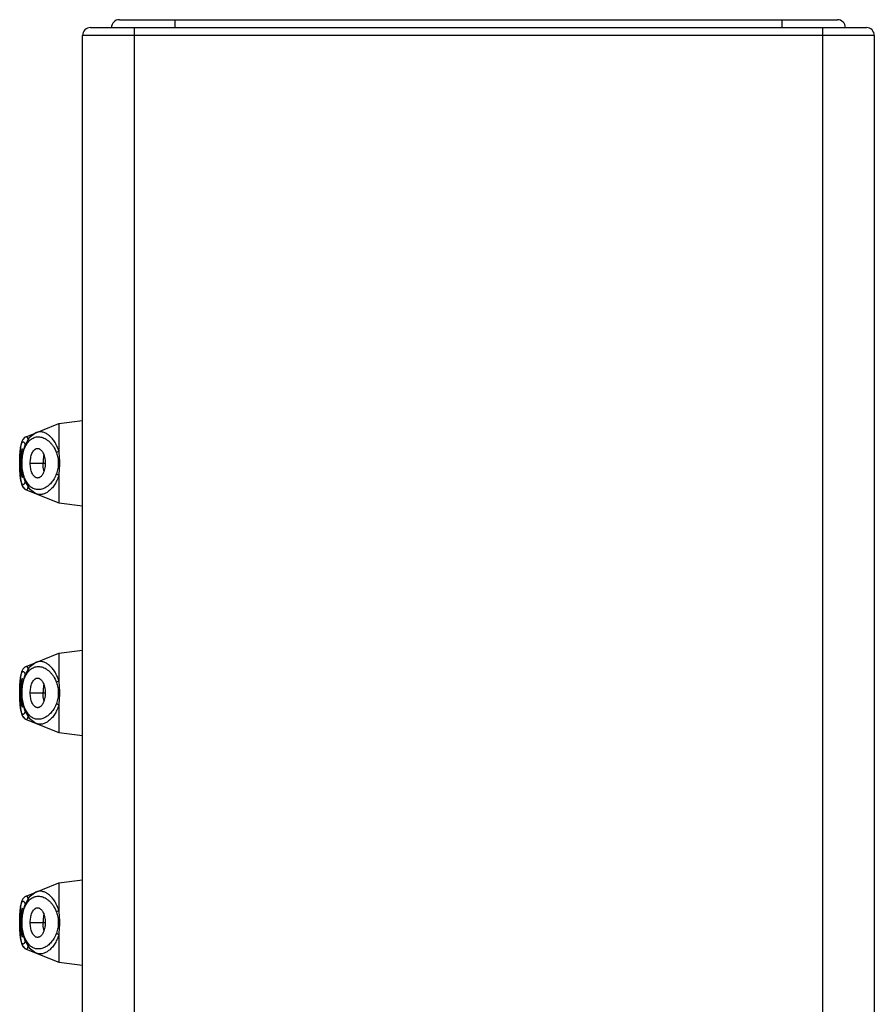
# Model space of a CAD drawing. Units: inches. Extents: x 9.1 to 12.4, y -5.5 to 23.5.
# Drawn here: x 9.3 to 10.4, y 22.3 to 23.5 of the extents above; entities that cross this region are included whole.
import ezdxf

# ---------------------------------------------------------------- set-up
doc = ezdxf.new("R2010")
doc.units = ezdxf.units.IN
doc.header["$LTSCALE"] = 1.21
doc.header["$MEASUREMENT"] = 0
doc.layers.get('0').update_dxf_attribs({"linetype": 'CONTINUOUS'})

msp = doc.modelspace()

# ---------------------------------------------------------------- linework, layer by layer
at = {"color": 7, "linetype": 'Continuous'}
for p, q in [((9.3975, 23.5103), (10.3775, 23.5103)), ((9.434, 23.5203), (10.341, 23.5203)), ((9.3875, 15.4103), (9.3875, 23.5003)), ((10.3875, 23.5003), (10.3875, 15.7068)), ((9.3575, 23.0103), (9.3875, 23.0141)), ((9.3162, 22.9938), (9.3575, 23.0103)), ((9.3575, 23.0103), (9.3575, 22.9755)), ((9.3162, 22.9938), (9.3162, 22.9938)), ((9.3083, 22.9711), (9.3081, 22.9636)), ((9.3081, 22.9636), (9.3081, 22.9603)), ((9.3081, 22.9603), (9.3081, 22.9578)), ((9.3086, 22.9455), (9.3091, 22.9406)), ((9.3575, 22.9451), (9.3575, 22.9103)), ((9.3147, 22.9276), (9.3162, 22.9268)), ((9.3162, 22.9268), (9.3162, 22.9268)), ((9.3162, 22.9268), (9.3575, 22.9103)), ((9.3575, 22.9103), (9.3875, 22.9066)), ((9.3162, 22.7038), (9.3575, 22.7203)), ((9.3575, 22.7203), (9.3875, 22.7241)), ((9.3575, 22.7203), (9.3575, 22.6855)), ((9.3162, 22.7038), (9.3162, 22.7038)), ((9.3083, 22.6811), (9.3081, 22.6736)), ((9.3082, 22.6793), (9.3081, 22.6728)), ((9.3081, 22.6736), (9.3081, 22.6703)), ((9.3081, 22.6703), (9.3081, 22.6678)), ((9.3086, 22.6555), (9.3091, 22.6506)), ((9.3575, 22.6551), (9.3575, 22.6203)), ((9.3147, 22.6376), (9.3162, 22.6368)), ((9.3162, 22.6368), (9.3162, 22.6368)), ((9.3162, 22.6368), (9.3575, 22.6203)), ((9.3575, 22.6203), (9.3875, 22.6166)), ((9.3162, 22.4138), (9.3575, 22.4303)), ((9.3575, 22.4303), (9.3875, 22.4341)), ((9.3575, 22.4303), (9.3575, 22.3955)), ((9.3162, 22.4138), (9.3162, 22.4138)), ((9.3083, 22.3911), (9.3081, 22.3836)), ((9.3081, 22.3836), (9.3081, 22.3803)), ((9.3081, 22.3803), (9.3081, 22.3778)), ((9.3086, 22.3655), (9.3091, 22.3606)), ((9.3575, 22.3651), (9.3575, 22.3303)), ((9.3147, 22.3476), (9.3162, 22.3468)), ((9.3162, 22.3468), (9.3162, 22.3468)), ((9.3162, 22.3468), (9.3575, 22.3303)), ((9.3575, 22.3303), (9.3875, 22.3266))]:
    msp.add_line(p, q, dxfattribs=at)
at = {"color": 9, "linetype": 'Continuous'}
for p, q in [((9.4525, 23.5103), (9.4525, 15.4103)), ((9.504, 23.5203), (9.504, 23.5103)), ((10.271, 23.5103), (10.271, 23.5203)), ((10.3225, 15.7068), (10.3225, 23.5103)), ((10.3875, 23.5003), (9.3875, 23.5003)), ((9.3081, 22.9603), (9.3081, 22.9603)), ((9.3102, 22.9603), (9.3094, 22.9603)), ((9.3214, 22.9603), (9.3404, 22.9603)), ((9.3081, 22.6703), (9.3081, 22.6703)), ((9.3102, 22.6703), (9.3094, 22.6703)), ((9.3214, 22.6703), (9.3404, 22.6703)), ((9.3081, 22.3803), (9.3081, 22.3803)), ((9.3102, 22.3803), (9.3094, 22.3803)), ((9.3214, 22.3803), (9.3404, 22.3803))]:
    msp.add_line(p, q, dxfattribs=at)
at = {"color": 7, "linetype": 'Continuous'}
for points in [[(9.3295, 22.9991), (9.3283, 22.9986), (9.32, 22.9922), (9.3144, 22.9828)], [(9.3162, 22.9938), (9.3147, 22.993), (9.312, 22.9901), (9.3105, 22.9868), (9.3095, 22.9828)], [(9.309, 22.9789), (9.3086, 22.9751), (9.3082, 22.9693), (9.3081, 22.9628)], [(9.3095, 22.9828), (9.3088, 22.9775), (9.3083, 22.9711)], [(9.3144, 22.9828), (9.3112, 22.9718), (9.3102, 22.9602), (9.3113, 22.9486), (9.3144, 22.9377), (9.32, 22.9285), (9.3283, 22.922), (9.3295, 22.9215)], [(9.3081, 22.9578), (9.3082, 22.9513), (9.3086, 22.9455)], [(9.309, 22.9416), (9.3095, 22.9379), (9.3105, 22.9338), (9.312, 22.9305), (9.3147, 22.9276)], [(9.3091, 22.9406), (9.3098, 22.9365), (9.3108, 22.9331), (9.3122, 22.9302), (9.3147, 22.9276), (9.3162, 22.9268)], [(9.3162, 22.7038), (9.3147, 22.703), (9.312, 22.7001), (9.3105, 22.6968), (9.3095, 22.6928)], [(9.3295, 22.7091), (9.3283, 22.7086), (9.32, 22.7022), (9.3144, 22.6928)], [(9.309, 22.6889), (9.3086, 22.6851), (9.3082, 22.6793)], [(9.3095, 22.6928), (9.3088, 22.6875), (9.3083, 22.6811)], [(9.3144, 22.6928), (9.3112, 22.6818), (9.3102, 22.6702), (9.3113, 22.6586), (9.3144, 22.6477), (9.32, 22.6385), (9.3283, 22.632), (9.3295, 22.6315)], [(9.3081, 22.6678), (9.3082, 22.6613), (9.3086, 22.6555)], [(9.309, 22.6516), (9.3095, 22.6479), (9.3105, 22.6438), (9.312, 22.6405), (9.3147, 22.6376)], [(9.3091, 22.6506), (9.3098, 22.6465), (9.3108, 22.6431), (9.3122, 22.6402), (9.3147, 22.6376), (9.3162, 22.6368)], [(9.3295, 22.4191), (9.3283, 22.4186), (9.32, 22.4122), (9.3144, 22.4028)], [(9.3095, 22.4028), (9.3088, 22.3975), (9.3083, 22.3911)], [(9.3162, 22.4138), (9.3147, 22.413), (9.312, 22.4101), (9.3105, 22.4068), (9.3095, 22.4028)], [(9.3144, 22.4028), (9.3112, 22.3918), (9.3102, 22.3802), (9.3113, 22.3686), (9.3144, 22.3577), (9.32, 22.3485), (9.3283, 22.342), (9.3295, 22.3415)], [(9.309, 22.3989), (9.3086, 22.3951), (9.3082, 22.3893), (9.3081, 22.3828)], [(9.3081, 22.3778), (9.3082, 22.3713), (9.3086, 22.3655)], [(9.309, 22.3616), (9.3095, 22.3579), (9.3105, 22.3538), (9.312, 22.3505), (9.3147, 22.3476)], [(9.3091, 22.3606), (9.3098, 22.3565), (9.3108, 22.3531), (9.3122, 22.3502), (9.3147, 22.3476), (9.3162, 22.3468)]]:
    msp.add_lwpolyline(points, dxfattribs=at)
for centre, radius, start, end in [((9.3975, 23.5003), 0.01, 90, 180), ((9.434, 23.5103), 0.01, 90, 180), ((10.341, 23.5103), 0.01, 0, 90), ((10.3775, 23.5003), 0.01, 0, 90), ((9.4315, 22.9603), 0.1221, 177.1174, 180.0024), ((9.3779, 22.9612), 0.0404, 166.9663, 170.6424), ((9.4289, 22.9602), 0.1195, 179.9664, 182.9543), ((9.3779, 22.9595), 0.0404, 189.3577, 193.0307), ((9.4315, 22.6703), 0.1221, 177.1174, 180.0024), ((9.3779, 22.6712), 0.0404, 166.9663, 170.6424), ((9.4289, 22.6702), 0.1195, 179.9664, 182.9543), ((9.3779, 22.6695), 0.0404, 189.3577, 193.0307), ((9.3779, 22.3812), 0.0404, 166.9663, 170.6424), ((9.4315, 22.3803), 0.1221, 177.1174, 180.0024), ((9.4289, 22.3802), 0.1195, 179.9664, 182.9543), ((9.3779, 22.3795), 0.0404, 189.3577, 193.0307)]:
    msp.add_arc(centre, radius, start, end, dxfattribs=at)
at = {"color": 9, "linetype": 'Continuous'}
for centre in [(9.2971, 22.9771), (9.2971, 22.6871), (9.2971, 22.3971)]:
    msp.add_arc(centre, 0.0191, 20.624, 22.1182, dxfattribs=at)
for points, knots in [([(9.3575, 22.9755), (9.3568, 22.9777), (9.3552, 22.9819), (9.3521, 22.9876), (9.3486, 22.9922), (9.3448, 22.9957), (9.341, 22.9983), (9.3376, 22.9995), (9.335, 23), (9.3331, 23), (9.3313, 22.9997), (9.3301, 22.9993), (9.3295, 22.9991)], [0, 0, 0, 0, 0.173654, 0.331519, 0.473384, 0.599977, 0.712715, 0.813949, 0.861504, 0.907815, 0.95369, 1, 1, 1, 1]), ([(9.3099, 22.9833), (9.31, 22.9838), (9.3102, 22.9846), (9.3106, 22.9856), (9.3109, 22.9862), (9.3112, 22.9866), (9.3115, 22.987), (9.3118, 22.9872), (9.3121, 22.9874), (9.3124, 22.9874), (9.3128, 22.9873), (9.3131, 22.987), (9.3135, 22.9867), (9.3138, 22.9863), (9.3143, 22.9855), (9.3146, 22.9848), (9.3148, 22.9843)], [0, 0, 0, 0, 0.190484, 0.27005, 0.33921, 0.398414, 0.448467, 0.490784, 0.527784, 0.563102, 0.600904, 0.644549, 0.696178, 0.757015, 0.827744, 1, 1, 1, 1]), ([(9.3151, 22.9811), (9.3157, 22.9822), (9.3168, 22.9844), (9.3189, 22.9873), (9.3212, 22.9897), (9.3236, 22.9915), (9.3262, 22.9928), (9.3289, 22.9935), (9.3317, 22.9937), (9.3346, 22.9934), (9.3374, 22.9927), (9.3402, 22.9914), (9.343, 22.9896), (9.3457, 22.9874), (9.3483, 22.9846), (9.3516, 22.9802), (9.3535, 22.9763), (9.3545, 22.9735)], [0, 0, 0, 0, 0.070852, 0.13587, 0.195755, 0.251419, 0.304154, 0.355362, 0.406358, 0.458323, 0.512292, 0.569131, 0.629541, 0.694047, 0.763069, 0.837076, 1, 1, 1, 1]), ([(9.3189, 22.9903), (9.3188, 22.9906), (9.3186, 22.9912), (9.3182, 22.992), (9.3179, 22.9926), (9.3176, 22.9931), (9.3172, 22.9935), (9.3169, 22.9938), (9.3166, 22.9939), (9.3163, 22.9938), (9.3162, 22.9938)], [0, 0, 0, 0, 0.205946, 0.38626, 0.541006, 0.670659, 0.776559, 0.861849, 0.932786, 1, 1, 1, 1]), ([(9.3081, 22.9603), (9.3081, 22.9626), (9.3082, 22.967), (9.3084, 22.9723), (9.3088, 22.9763), (9.3091, 22.9789), (9.3094, 22.9812), (9.3097, 22.9826), (9.3099, 22.9833)], [0, 0, 0, 0, 0.29555, 0.571977, 0.697193, 0.8113, 0.912623, 1, 1, 1, 1]), ([(9.3545, 22.9471), (9.3537, 22.9449), (9.3522, 22.9417), (9.3498, 22.938), (9.3479, 22.9355), (9.3458, 22.9334), (9.3437, 22.9315), (9.3415, 22.93), (9.3387, 22.9284), (9.3356, 22.9274), (9.3326, 22.927), (9.3304, 22.927), (9.3282, 22.9273), (9.3261, 22.9279), (9.3241, 22.9289), (9.3214, 22.9307), (9.3183, 22.9339), (9.3158, 22.938), (9.3142, 22.9418), (9.3131, 22.945), (9.3122, 22.9484), (9.3116, 22.9521), (9.3111, 22.9559), (9.3109, 22.9611), (9.3113, 22.9674), (9.3124, 22.9735), (9.3138, 22.978), (9.3147, 22.9801), (9.3151, 22.9811)], [0, 0, 0, 0, 0.072978, 0.106878, 0.138984, 0.169373, 0.198179, 0.225517, 0.251512, 0.300087, 0.3232, 0.345852, 0.368355, 0.391045, 0.414291, 0.438477, 0.491006, 0.5509, 0.584004, 0.619089, 0.656007, 0.694517, 0.734147, 0.774373, 0.854486, 0.930715, 0.96633, 1, 1, 1, 1]), ([(9.3545, 22.9735), (9.3547, 22.9737), (9.3551, 22.9741), (9.3561, 22.9748), (9.3569, 22.9752), (9.3575, 22.9755)], [0, 0, 0, 0, 0.220075, 0.464539, 1, 1, 1, 1]), ([(9.3545, 22.9735), (9.3552, 22.9714), (9.3564, 22.9671), (9.357, 22.9603), (9.3564, 22.9535), (9.3552, 22.9492), (9.3545, 22.9471)], [0, 0, 0, 0, 0.245161, 0.5, 0.754838, 1, 1, 1, 1]), ([(9.309, 22.9422), (9.3089, 22.9436), (9.3086, 22.9463), (9.3083, 22.9507), (9.3081, 22.9554), (9.3081, 22.9587), (9.3081, 22.9603)], [0, 0, 0, 0, 0.218965, 0.464017, 0.727566, 1, 1, 1, 1]), ([(9.3102, 22.9363), (9.31, 22.9367), (9.3098, 22.9375), (9.3094, 22.9395), (9.3092, 22.9411), (9.309, 22.9422)], [0, 0, 0, 0, 0.207721, 0.44445, 1, 1, 1, 1]), ([(9.3149, 22.9367), (9.3147, 22.9362), (9.3145, 22.9355), (9.314, 22.9347), (9.3137, 22.9342), (9.3134, 22.9338), (9.313, 22.9334), (9.3125, 22.9332), (9.3121, 22.9332), (9.3117, 22.9334), (9.3115, 22.9336), (9.3112, 22.934), (9.3109, 22.9344), (9.3105, 22.9352), (9.3103, 22.9358), (9.3102, 22.9363)], [0, 0, 0, 0, 0.188972, 0.268233, 0.337502, 0.397215, 0.44814, 0.529107, 0.565463, 0.603855, 0.64762, 0.698991, 0.759305, 0.829339, 1, 1, 1, 1]), ([(9.3575, 22.9451), (9.3568, 22.9429), (9.3552, 22.9387), (9.3521, 22.933), (9.3486, 22.9284), (9.3448, 22.9249), (9.341, 22.9223), (9.3376, 22.9211), (9.335, 22.9207), (9.3331, 22.9206), (9.3312, 22.9209), (9.3301, 22.9213), (9.3295, 22.9215)], [0, 0, 0, 0, 0.173668, 0.331538, 0.473401, 0.599987, 0.712713, 0.813935, 0.861486, 0.907797, 0.953678, 1, 1, 1, 1]), ([(9.3545, 22.9471), (9.3547, 22.9469), (9.3551, 22.9466), (9.356, 22.9459), (9.3569, 22.9454), (9.3575, 22.9451)], [0, 0, 0, 0, 0.206558, 0.44469, 1, 1, 1, 1]), ([(9.3162, 22.9268), (9.3163, 22.9268), (9.3166, 22.9267), (9.3169, 22.9268), (9.3172, 22.9271), (9.3175, 22.9274), (9.3179, 22.9279), (9.3182, 22.9285), (9.3185, 22.9293), (9.3187, 22.9298), (9.3188, 22.9301)], [0, 0, 0, 0, 0.06881, 0.140836, 0.226591, 0.332393, 0.461505, 0.61555, 0.795057, 1, 1, 1, 1]), ([(9.3151, 22.6911), (9.3157, 22.6922), (9.3168, 22.6944), (9.3189, 22.6973), (9.3212, 22.6997), (9.3236, 22.7015), (9.3262, 22.7028), (9.3289, 22.7035), (9.3317, 22.7037), (9.3346, 22.7034), (9.3374, 22.7027), (9.3402, 22.7014), (9.343, 22.6996), (9.3457, 22.6974), (9.3483, 22.6946), (9.3516, 22.6902), (9.3535, 22.6863), (9.3545, 22.6835)], [0, 0, 0, 0, 0.070852, 0.13587, 0.195755, 0.251419, 0.304154, 0.355362, 0.406358, 0.458323, 0.512292, 0.569131, 0.629541, 0.694047, 0.763069, 0.837076, 1, 1, 1, 1]), ([(9.3189, 22.7003), (9.3188, 22.7006), (9.3186, 22.7012), (9.3182, 22.702), (9.3179, 22.7026), (9.3176, 22.7031), (9.3172, 22.7035), (9.3169, 22.7038), (9.3166, 22.7039), (9.3163, 22.7038), (9.3162, 22.7038)], [0, 0, 0, 0, 0.205946, 0.38626, 0.541006, 0.670659, 0.776559, 0.861849, 0.932786, 1, 1, 1, 1]), ([(9.3575, 22.6855), (9.3568, 22.6877), (9.3552, 22.6919), (9.3521, 22.6976), (9.3486, 22.7022), (9.3448, 22.7057), (9.341, 22.7083), (9.3376, 22.7095), (9.335, 22.71), (9.3331, 22.71), (9.3313, 22.7097), (9.3301, 22.7093), (9.3295, 22.7091)], [0, 0, 0, 0, 0.173654, 0.331519, 0.473384, 0.599977, 0.712715, 0.813949, 0.861504, 0.907815, 0.95369, 1, 1, 1, 1]), ([(9.3081, 22.6703), (9.3081, 22.6726), (9.3082, 22.677), (9.3084, 22.6823), (9.3088, 22.6863), (9.3091, 22.6889), (9.3094, 22.6912), (9.3097, 22.6926), (9.3099, 22.6933)], [0, 0, 0, 0, 0.29555, 0.571977, 0.697193, 0.8113, 0.912623, 1, 1, 1, 1]), ([(9.3099, 22.6933), (9.31, 22.6938), (9.3102, 22.6946), (9.3106, 22.6956), (9.3109, 22.6962), (9.3112, 22.6966), (9.3115, 22.697), (9.3118, 22.6972), (9.3121, 22.6974), (9.3124, 22.6974), (9.3128, 22.6973), (9.3131, 22.697), (9.3135, 22.6967), (9.3138, 22.6963), (9.3143, 22.6955), (9.3146, 22.6948), (9.3148, 22.6943)], [0, 0, 0, 0, 0.190484, 0.27005, 0.33921, 0.398414, 0.448467, 0.490784, 0.527784, 0.563102, 0.600904, 0.644549, 0.696178, 0.757015, 0.827744, 1, 1, 1, 1]), ([(9.3545, 22.6571), (9.3537, 22.6549), (9.3522, 22.6517), (9.3498, 22.648), (9.3479, 22.6455), (9.3458, 22.6434), (9.3437, 22.6415), (9.3415, 22.64), (9.3387, 22.6384), (9.3356, 22.6374), (9.3326, 22.637), (9.3304, 22.637), (9.3282, 22.6373), (9.3261, 22.6379), (9.3241, 22.6389), (9.3214, 22.6407), (9.3183, 22.6439), (9.3158, 22.648), (9.3142, 22.6518), (9.3131, 22.655), (9.3122, 22.6584), (9.3116, 22.6621), (9.3111, 22.6659), (9.3109, 22.6711), (9.3113, 22.6774), (9.3124, 22.6835), (9.3138, 22.688), (9.3147, 22.6901), (9.3151, 22.6911)], [0, 0, 0, 0, 0.072978, 0.106878, 0.138984, 0.169373, 0.198179, 0.225517, 0.251513, 0.300088, 0.3232, 0.345852, 0.368355, 0.391045, 0.414291, 0.438477, 0.491006, 0.5509, 0.584004, 0.619089, 0.656007, 0.694517, 0.734146, 0.774373, 0.854486, 0.930715, 0.96633, 1, 1, 1, 1]), ([(9.3545, 22.6835), (9.3547, 22.6837), (9.3551, 22.6841), (9.3561, 22.6848), (9.3569, 22.6852), (9.3575, 22.6855)], [0, 0, 0, 0, 0.220075, 0.464539, 1, 1, 1, 1]), ([(9.3545, 22.6835), (9.3552, 22.6814), (9.3564, 22.6771), (9.357, 22.6703), (9.3564, 22.6635), (9.3552, 22.6592), (9.3545, 22.6571)], [0, 0, 0, 0, 0.245163, 0.499999, 0.754836, 1, 1, 1, 1]), ([(9.309, 22.6522), (9.3089, 22.6536), (9.3086, 22.6563), (9.3083, 22.6607), (9.3081, 22.6654), (9.3081, 22.6687), (9.3081, 22.6703)], [0, 0, 0, 0, 0.218965, 0.464017, 0.727566, 1, 1, 1, 1]), ([(9.3102, 22.6463), (9.31, 22.6467), (9.3098, 22.6475), (9.3094, 22.6495), (9.3092, 22.6511), (9.309, 22.6522)], [0, 0, 0, 0, 0.207721, 0.44445, 1, 1, 1, 1]), ([(9.3575, 22.6551), (9.3568, 22.6529), (9.3552, 22.6487), (9.3521, 22.643), (9.3486, 22.6384), (9.3448, 22.6349), (9.341, 22.6323), (9.3376, 22.6311), (9.335, 22.6307), (9.3331, 22.6306), (9.3312, 22.6309), (9.3301, 22.6313), (9.3295, 22.6315)], [0, 0, 0, 0, 0.173668, 0.331538, 0.473401, 0.599986, 0.712713, 0.813935, 0.861486, 0.907797, 0.953678, 1, 1, 1, 1]), ([(9.3545, 22.6571), (9.3547, 22.6569), (9.3551, 22.6566), (9.356, 22.6559), (9.3569, 22.6554), (9.3575, 22.6551)], [0, 0, 0, 0, 0.206557, 0.444689, 1, 1, 1, 1]), ([(9.3149, 22.6467), (9.3147, 22.6462), (9.3145, 22.6455), (9.314, 22.6447), (9.3137, 22.6442), (9.3134, 22.6438), (9.313, 22.6434), (9.3125, 22.6432), (9.3121, 22.6432), (9.3117, 22.6434), (9.3115, 22.6436), (9.3112, 22.644), (9.3109, 22.6444), (9.3105, 22.6452), (9.3103, 22.6458), (9.3102, 22.6463)], [0, 0, 0, 0, 0.188972, 0.268233, 0.337502, 0.397215, 0.44814, 0.529107, 0.565463, 0.603855, 0.64762, 0.698991, 0.759305, 0.829339, 1, 1, 1, 1]), ([(9.3162, 22.6368), (9.3163, 22.6368), (9.3166, 22.6367), (9.3169, 22.6368), (9.3172, 22.6371), (9.3175, 22.6374), (9.3179, 22.6379), (9.3182, 22.6385), (9.3185, 22.6393), (9.3187, 22.6398), (9.3188, 22.6401)], [0, 0, 0, 0, 0.06881, 0.140836, 0.226591, 0.332393, 0.461505, 0.61555, 0.795057, 1, 1, 1, 1]), ([(9.3575, 22.3955), (9.3568, 22.3977), (9.3552, 22.4019), (9.3521, 22.4076), (9.3486, 22.4122), (9.3448, 22.4157), (9.341, 22.4183), (9.3376, 22.4195), (9.335, 22.42), (9.3331, 22.42), (9.3313, 22.4197), (9.3301, 22.4193), (9.3295, 22.4191)], [0, 0, 0, 0, 0.173654, 0.331519, 0.473384, 0.599977, 0.712715, 0.813949, 0.861504, 0.907815, 0.95369, 1, 1, 1, 1]), ([(9.3081, 22.3803), (9.3081, 22.3826), (9.3082, 22.387), (9.3084, 22.3923), (9.3088, 22.3963), (9.3091, 22.3989), (9.3094, 22.4012), (9.3097, 22.4026), (9.3099, 22.4033)], [0, 0, 0, 0, 0.29555, 0.571977, 0.697193, 0.8113, 0.912623, 1, 1, 1, 1]), ([(9.3099, 22.4033), (9.31, 22.4038), (9.3102, 22.4046), (9.3106, 22.4056), (9.3109, 22.4062), (9.3112, 22.4066), (9.3115, 22.407), (9.3118, 22.4072), (9.3121, 22.4074), (9.3124, 22.4074), (9.3128, 22.4073), (9.3131, 22.407), (9.3135, 22.4067), (9.3138, 22.4063), (9.3143, 22.4055), (9.3146, 22.4048), (9.3148, 22.4043)], [0, 0, 0, 0, 0.190484, 0.27005, 0.33921, 0.398414, 0.448467, 0.490784, 0.527784, 0.563102, 0.600904, 0.644549, 0.696178, 0.757015, 0.827744, 1, 1, 1, 1]), ([(9.3151, 22.4011), (9.3157, 22.4022), (9.3168, 22.4044), (9.3189, 22.4073), (9.3212, 22.4097), (9.3236, 22.4115), (9.3262, 22.4128), (9.3289, 22.4135), (9.3317, 22.4137), (9.3346, 22.4134), (9.3374, 22.4127), (9.3402, 22.4114), (9.343, 22.4096), (9.3457, 22.4074), (9.3483, 22.4046), (9.3516, 22.4002), (9.3535, 22.3963), (9.3545, 22.3935)], [0, 0, 0, 0, 0.070852, 0.13587, 0.195755, 0.251419, 0.304154, 0.355362, 0.406358, 0.458323, 0.512292, 0.569131, 0.629541, 0.694047, 0.763069, 0.837076, 1, 1, 1, 1]), ([(9.3189, 22.4103), (9.3188, 22.4106), (9.3186, 22.4112), (9.3182, 22.412), (9.3179, 22.4126), (9.3176, 22.4131), (9.3172, 22.4135), (9.3169, 22.4138), (9.3166, 22.4139), (9.3163, 22.4138), (9.3162, 22.4138)], [0, 0, 0, 0, 0.205946, 0.38626, 0.541006, 0.670659, 0.776559, 0.861849, 0.932786, 1, 1, 1, 1]), ([(9.3545, 22.3671), (9.3537, 22.3649), (9.3522, 22.3617), (9.3498, 22.358), (9.3479, 22.3555), (9.3458, 22.3534), (9.3437, 22.3515), (9.3415, 22.35), (9.3387, 22.3484), (9.3356, 22.3474), (9.3326, 22.347), (9.3304, 22.347), (9.3282, 22.3473), (9.3261, 22.3479), (9.3241, 22.3489), (9.3214, 22.3507), (9.3183, 22.3539), (9.3158, 22.358), (9.3142, 22.3618), (9.3131, 22.365), (9.3122, 22.3684), (9.3116, 22.3721), (9.3111, 22.3759), (9.3109, 22.3811), (9.3113, 22.3874), (9.3124, 22.3935), (9.3138, 22.398), (9.3147, 22.4001), (9.3151, 22.4011)], [0, 0, 0, 0, 0.072978, 0.106878, 0.138984, 0.169372, 0.198178, 0.225516, 0.251511, 0.300086, 0.323199, 0.345851, 0.368354, 0.391044, 0.41429, 0.438476, 0.491005, 0.550899, 0.584003, 0.619089, 0.656007, 0.694517, 0.734146, 0.774373, 0.854486, 0.930715, 0.96633, 1, 1, 1, 1]), ([(9.3545, 22.3935), (9.3547, 22.3937), (9.3551, 22.3941), (9.3561, 22.3948), (9.3569, 22.3952), (9.3575, 22.3955)], [0, 0, 0, 0, 0.220076, 0.464541, 1, 1, 1, 1]), ([(9.3545, 22.3935), (9.3552, 22.3914), (9.3564, 22.3871), (9.357, 22.3803), (9.3564, 22.3735), (9.3552, 22.3692), (9.3545, 22.3671)], [0, 0, 0, 0, 0.245124, 0.500005, 0.754893, 1, 1, 1, 1]), ([(9.309, 22.3622), (9.3089, 22.3636), (9.3086, 22.3663), (9.3083, 22.3707), (9.3081, 22.3754), (9.3081, 22.3787), (9.3081, 22.3803)], [0, 0, 0, 0, 0.218965, 0.464017, 0.727566, 1, 1, 1, 1]), ([(9.3575, 22.3651), (9.3568, 22.3629), (9.3552, 22.3587), (9.3521, 22.353), (9.3486, 22.3484), (9.3448, 22.3449), (9.341, 22.3423), (9.3376, 22.3411), (9.335, 22.3407), (9.3331, 22.3406), (9.3312, 22.3409), (9.3301, 22.3413), (9.3295, 22.3415)], [0, 0, 0, 0, 0.173668, 0.331538, 0.473401, 0.599986, 0.712713, 0.813935, 0.861486, 0.907797, 0.953678, 1, 1, 1, 1]), ([(9.3545, 22.3671), (9.3547, 22.3669), (9.3551, 22.3666), (9.356, 22.3659), (9.3569, 22.3654), (9.3575, 22.3651)], [0, 0, 0, 0, 0.206555, 0.444686, 1, 1, 1, 1]), ([(9.3102, 22.3563), (9.31, 22.3567), (9.3098, 22.3575), (9.3094, 22.3595), (9.3092, 22.3611), (9.309, 22.3622)], [0, 0, 0, 0, 0.207721, 0.44445, 1, 1, 1, 1]), ([(9.3149, 22.3567), (9.3147, 22.3562), (9.3145, 22.3555), (9.314, 22.3547), (9.3137, 22.3542), (9.3134, 22.3538), (9.313, 22.3534), (9.3125, 22.3532), (9.3121, 22.3532), (9.3117, 22.3534), (9.3115, 22.3536), (9.3112, 22.354), (9.3109, 22.3544), (9.3105, 22.3552), (9.3103, 22.3558), (9.3102, 22.3563)], [0, 0, 0, 0, 0.188972, 0.268233, 0.337502, 0.397215, 0.44814, 0.529107, 0.565463, 0.603855, 0.64762, 0.698991, 0.759305, 0.829339, 1, 1, 1, 1]), ([(9.3162, 22.3468), (9.3163, 22.3468), (9.3166, 22.3467), (9.3169, 22.3468), (9.3172, 22.3471), (9.3175, 22.3474), (9.3179, 22.3479), (9.3182, 22.3485), (9.3185, 22.3493), (9.3187, 22.3498), (9.3188, 22.3501)], [0, 0, 0, 0, 0.06881, 0.140836, 0.226591, 0.332393, 0.461505, 0.61555, 0.795057, 1, 1, 1, 1])]:
    msp.add_open_spline(points, degree=3, knots=knots, dxfattribs=at)
at = {"color": 7, "linetype": 'Continuous'}
for points, knots in [([(9.3096, 22.9665), (9.3096, 22.9673), (9.3097, 22.9689), (9.3099, 22.9712), (9.3102, 22.9732), (9.3105, 22.9747), (9.3107, 22.9758), (9.3109, 22.9765), (9.3111, 22.977), (9.3113, 22.9775), (9.3115, 22.9779), (9.3117, 22.9783), (9.312, 22.9785), (9.3121, 22.9785), (9.3122, 22.9785)], [0, 0, 0, 0, 0.196543, 0.378277, 0.541123, 0.682137, 0.743806, 0.799266, 0.848314, 0.890804, 0.926705, 0.956221, 0.980066, 1, 1, 1, 1]), ([(9.3214, 22.9603), (9.3214, 22.9614), (9.3215, 22.9636), (9.3219, 22.9668), (9.3226, 22.9698), (9.3235, 22.9725), (9.3247, 22.9748), (9.3259, 22.9765), (9.327, 22.9775), (9.3278, 22.9781), (9.3286, 22.9786), (9.3292, 22.9788), (9.3295, 22.9788)], [0, 0, 0, 0, 0.153828, 0.304974, 0.449743, 0.584682, 0.707283, 0.816658, 0.866533, 0.913404, 0.957676, 1, 1, 1, 1]), ([(9.3295, 22.9788), (9.3298, 22.9789), (9.3305, 22.979), (9.3316, 22.9789), (9.3326, 22.9786), (9.3336, 22.9781), (9.3346, 22.9773), (9.3355, 22.9764), (9.3364, 22.9753), (9.3375, 22.9736), (9.3386, 22.9711), (9.3396, 22.9677), (9.3403, 22.9641), (9.3404, 22.9616), (9.3404, 22.9603)], [0, 0, 0, 0, 0.042887, 0.085909, 0.130385, 0.177448, 0.227868, 0.282071, 0.340226, 0.40229, 0.537205, 0.684471, 0.840304, 1, 1, 1, 1]), ([(9.3575, 22.9755), (9.3575, 22.9749), (9.3575, 22.9736), (9.3577, 22.9718), (9.3578, 22.9699), (9.358, 22.9674), (9.3582, 22.9642), (9.3583, 22.9616), (9.3583, 22.9603)], [0, 0, 0, 0, 0.121684, 0.244628, 0.368657, 0.493662, 0.745983, 1, 1, 1, 1]), ([(9.3381, 22.9677), (9.338, 22.9671), (9.3376, 22.9647), (9.3375, 22.9622), (9.3375, 22.9603)], [0, 0, 0, 0, 0.243394, 1, 1, 1, 1]), ([(9.3122, 22.9421), (9.3121, 22.9421), (9.312, 22.9421), (9.3117, 22.9424), (9.3115, 22.9427), (9.3113, 22.9431), (9.3111, 22.9436), (9.3109, 22.9441), (9.3107, 22.9448), (9.3105, 22.9459), (9.3102, 22.9474), (9.3099, 22.9494), (9.3097, 22.9517), (9.3096, 22.9533), (9.3096, 22.9541)], [0, 0, 0, 0, 0.019997, 0.04388, 0.073398, 0.109279, 0.151732, 0.200732, 0.256136, 0.317746, 0.458662, 0.621481, 0.80328, 1, 1, 1, 1]), ([(9.3295, 22.9418), (9.3292, 22.9419), (9.3286, 22.9421), (9.3278, 22.9425), (9.327, 22.9431), (9.3259, 22.9441), (9.3247, 22.9458), (9.3235, 22.9481), (9.3226, 22.9508), (9.3219, 22.9538), (9.3215, 22.957), (9.3214, 22.9592), (9.3214, 22.9603)], [0, 0, 0, 0, 0.042342, 0.086605, 0.133458, 0.183318, 0.292698, 0.415311, 0.550218, 0.694965, 0.846135, 1, 1, 1, 1]), ([(9.3404, 22.9603), (9.3404, 22.959), (9.3403, 22.9565), (9.3396, 22.9529), (9.3386, 22.9495), (9.3375, 22.947), (9.3364, 22.9453), (9.3355, 22.9442), (9.3346, 22.9433), (9.3336, 22.9425), (9.3326, 22.942), (9.3316, 22.9417), (9.3305, 22.9416), (9.3298, 22.9417), (9.3295, 22.9418)], [0, 0, 0, 0, 0.159671, 0.315487, 0.462737, 0.597634, 0.659696, 0.717863, 0.772092, 0.822538, 0.869614, 0.914083, 0.9571, 1, 1, 1, 1]), ([(9.3381, 22.9529), (9.338, 22.9535), (9.3376, 22.9559), (9.3375, 22.9584), (9.3375, 22.9603)], [0, 0, 0, 0, 0.243394, 1, 1, 1, 1]), ([(9.3583, 22.9603), (9.3583, 22.959), (9.3582, 22.9565), (9.358, 22.9533), (9.3578, 22.9507), (9.3577, 22.9488), (9.3575, 22.947), (9.3575, 22.9457), (9.3575, 22.9451)], [0, 0, 0, 0, 0.254017, 0.506338, 0.631343, 0.755372, 0.878316, 1, 1, 1, 1]), ([(9.3096, 22.6765), (9.3096, 22.6773), (9.3097, 22.6789), (9.3099, 22.6812), (9.3102, 22.6832), (9.3105, 22.6847), (9.3107, 22.6858), (9.3109, 22.6865), (9.3111, 22.687), (9.3113, 22.6875), (9.3115, 22.6879), (9.3117, 22.6883), (9.312, 22.6885), (9.3121, 22.6885), (9.3122, 22.6885)], [0, 0, 0, 0, 0.196543, 0.378277, 0.541123, 0.682137, 0.743806, 0.799266, 0.848314, 0.890804, 0.926705, 0.956221, 0.980066, 1, 1, 1, 1]), ([(9.3214, 22.6703), (9.3214, 22.6714), (9.3215, 22.6736), (9.3219, 22.6768), (9.3226, 22.6798), (9.3235, 22.6825), (9.3247, 22.6848), (9.3259, 22.6865), (9.327, 22.6875), (9.3278, 22.6881), (9.3286, 22.6886), (9.3292, 22.6888), (9.3295, 22.6888)], [0, 0, 0, 0, 0.153828, 0.304974, 0.449743, 0.584682, 0.707283, 0.816658, 0.866533, 0.913404, 0.957676, 1, 1, 1, 1]), ([(9.3295, 22.6888), (9.3298, 22.6889), (9.3305, 22.689), (9.3316, 22.6889), (9.3326, 22.6886), (9.3336, 22.6881), (9.3346, 22.6873), (9.3355, 22.6864), (9.3364, 22.6853), (9.3375, 22.6836), (9.3386, 22.6811), (9.3396, 22.6777), (9.3403, 22.6741), (9.3404, 22.6716), (9.3404, 22.6703)], [0, 0, 0, 0, 0.042887, 0.085909, 0.130385, 0.177448, 0.227868, 0.282071, 0.340226, 0.40229, 0.537205, 0.684471, 0.840304, 1, 1, 1, 1]), ([(9.3381, 22.6777), (9.338, 22.6771), (9.3376, 22.6747), (9.3375, 22.6722), (9.3375, 22.6703)], [0, 0, 0, 0, 0.243394, 1, 1, 1, 1]), ([(9.3575, 22.6855), (9.3575, 22.6849), (9.3575, 22.6836), (9.3577, 22.6818), (9.3578, 22.6799), (9.358, 22.6774), (9.3582, 22.6742), (9.3583, 22.6716), (9.3583, 22.6703)], [0, 0, 0, 0, 0.121684, 0.244628, 0.368657, 0.493662, 0.745983, 1, 1, 1, 1]), ([(9.3122, 22.6521), (9.3121, 22.6521), (9.312, 22.6521), (9.3117, 22.6524), (9.3115, 22.6527), (9.3113, 22.6531), (9.3111, 22.6536), (9.3109, 22.6541), (9.3107, 22.6548), (9.3105, 22.6559), (9.3102, 22.6574), (9.3099, 22.6594), (9.3097, 22.6617), (9.3096, 22.6633), (9.3096, 22.6641)], [0, 0, 0, 0, 0.019997, 0.04388, 0.073398, 0.109279, 0.151732, 0.200732, 0.256136, 0.317746, 0.458662, 0.621481, 0.80328, 1, 1, 1, 1]), ([(9.3295, 22.6518), (9.3292, 22.6519), (9.3286, 22.6521), (9.3278, 22.6525), (9.327, 22.6531), (9.3259, 22.6541), (9.3247, 22.6558), (9.3235, 22.6581), (9.3226, 22.6608), (9.3219, 22.6638), (9.3215, 22.667), (9.3214, 22.6692), (9.3214, 22.6703)], [0, 0, 0, 0, 0.042342, 0.086605, 0.133458, 0.183318, 0.292698, 0.415311, 0.550218, 0.694965, 0.846135, 1, 1, 1, 1]), ([(9.3404, 22.6703), (9.3404, 22.669), (9.3403, 22.6665), (9.3396, 22.6629), (9.3386, 22.6595), (9.3375, 22.657), (9.3364, 22.6553), (9.3355, 22.6542), (9.3346, 22.6533), (9.3336, 22.6525), (9.3326, 22.652), (9.3316, 22.6517), (9.3305, 22.6516), (9.3298, 22.6517), (9.3295, 22.6518)], [0, 0, 0, 0, 0.159671, 0.315487, 0.462737, 0.597634, 0.659696, 0.717863, 0.772092, 0.822538, 0.869614, 0.914083, 0.9571, 1, 1, 1, 1]), ([(9.3381, 22.6629), (9.338, 22.6635), (9.3376, 22.6659), (9.3375, 22.6684), (9.3375, 22.6703)], [0, 0, 0, 0, 0.243394, 1, 1, 1, 1]), ([(9.3583, 22.6703), (9.3583, 22.669), (9.3582, 22.6665), (9.358, 22.6633), (9.3578, 22.6607), (9.3577, 22.6588), (9.3575, 22.657), (9.3575, 22.6557), (9.3575, 22.6551)], [0, 0, 0, 0, 0.254017, 0.506338, 0.631343, 0.755372, 0.878316, 1, 1, 1, 1]), ([(9.3096, 22.3865), (9.3096, 22.3873), (9.3097, 22.3889), (9.3099, 22.3912), (9.3102, 22.3932), (9.3105, 22.3947), (9.3107, 22.3958), (9.3109, 22.3965), (9.3111, 22.397), (9.3113, 22.3975), (9.3115, 22.3979), (9.3117, 22.3983), (9.312, 22.3985), (9.3121, 22.3985), (9.3122, 22.3985)], [0, 0, 0, 0, 0.196543, 0.378277, 0.541123, 0.682137, 0.743806, 0.799266, 0.848314, 0.890804, 0.926705, 0.956221, 0.980066, 1, 1, 1, 1]), ([(9.3214, 22.3803), (9.3214, 22.3814), (9.3215, 22.3836), (9.3219, 22.3868), (9.3226, 22.3898), (9.3235, 22.3925), (9.3247, 22.3948), (9.3259, 22.3965), (9.327, 22.3975), (9.3278, 22.3981), (9.3286, 22.3986), (9.3292, 22.3988), (9.3295, 22.3988)], [0, 0, 0, 0, 0.153828, 0.304974, 0.449743, 0.584682, 0.707283, 0.816658, 0.866533, 0.913404, 0.957676, 1, 1, 1, 1]), ([(9.3295, 22.3988), (9.3298, 22.3989), (9.3305, 22.399), (9.3316, 22.3989), (9.3326, 22.3986), (9.3336, 22.3981), (9.3346, 22.3973), (9.3355, 22.3964), (9.3364, 22.3953), (9.3375, 22.3936), (9.3386, 22.3911), (9.3396, 22.3877), (9.3403, 22.3841), (9.3404, 22.3816), (9.3404, 22.3803)], [0, 0, 0, 0, 0.042887, 0.085909, 0.130385, 0.177448, 0.227868, 0.282071, 0.340226, 0.40229, 0.537205, 0.684471, 0.840304, 1, 1, 1, 1]), ([(9.3575, 22.3955), (9.3575, 22.3949), (9.3575, 22.3936), (9.3577, 22.3918), (9.3578, 22.3899), (9.358, 22.3874), (9.3582, 22.3842), (9.3583, 22.3816), (9.3583, 22.3803)], [0, 0, 0, 0, 0.12168, 0.244622, 0.368653, 0.49366, 0.745983, 1, 1, 1, 1]), ([(9.3295, 22.3618), (9.3292, 22.3619), (9.3286, 22.3621), (9.3278, 22.3625), (9.327, 22.3631), (9.3259, 22.3641), (9.3247, 22.3658), (9.3235, 22.3681), (9.3226, 22.3708), (9.3219, 22.3738), (9.3215, 22.377), (9.3214, 22.3792), (9.3214, 22.3803)], [0, 0, 0, 0, 0.042342, 0.086605, 0.133458, 0.183318, 0.292698, 0.415311, 0.550218, 0.694965, 0.846135, 1, 1, 1, 1]), ([(9.3404, 22.3803), (9.3404, 22.379), (9.3403, 22.3765), (9.3396, 22.3729), (9.3386, 22.3695), (9.3375, 22.367), (9.3364, 22.3653), (9.3355, 22.3642), (9.3346, 22.3633), (9.3336, 22.3625), (9.3326, 22.362), (9.3316, 22.3617), (9.3305, 22.3616), (9.3298, 22.3617), (9.3295, 22.3618)], [0, 0, 0, 0, 0.159671, 0.315487, 0.462737, 0.597634, 0.659696, 0.717863, 0.772092, 0.822538, 0.869614, 0.914083, 0.9571, 1, 1, 1, 1]), ([(9.3381, 22.3877), (9.338, 22.3871), (9.3376, 22.3847), (9.3375, 22.3822), (9.3375, 22.3803)], [0, 0, 0, 0, 0.243394, 1, 1, 1, 1]), ([(9.3381, 22.3729), (9.338, 22.3735), (9.3376, 22.3759), (9.3375, 22.3784), (9.3375, 22.3803)], [0, 0, 0, 0, 0.243394, 1, 1, 1, 1]), ([(9.3583, 22.3803), (9.3583, 22.379), (9.3582, 22.3765), (9.358, 22.3726), (9.3577, 22.3695), (9.3575, 22.367), (9.3575, 22.3657), (9.3575, 22.3651)], [0, 0, 0, 0, 0.254017, 0.506341, 0.755377, 0.87832, 1, 1, 1, 1]), ([(9.3122, 22.3621), (9.3121, 22.3621), (9.312, 22.3621), (9.3117, 22.3624), (9.3115, 22.3627), (9.3113, 22.3631), (9.3111, 22.3636), (9.3109, 22.3641), (9.3107, 22.3648), (9.3105, 22.3659), (9.3102, 22.3674), (9.3099, 22.3694), (9.3097, 22.3717), (9.3096, 22.3733), (9.3096, 22.3741)], [0, 0, 0, 0, 0.019997, 0.04388, 0.073398, 0.109279, 0.151732, 0.200732, 0.256136, 0.317746, 0.458662, 0.621481, 0.80328, 1, 1, 1, 1])]:
    msp.add_open_spline(points, degree=3, knots=knots, dxfattribs=at)

doc.saveas('drawing.dxf')
